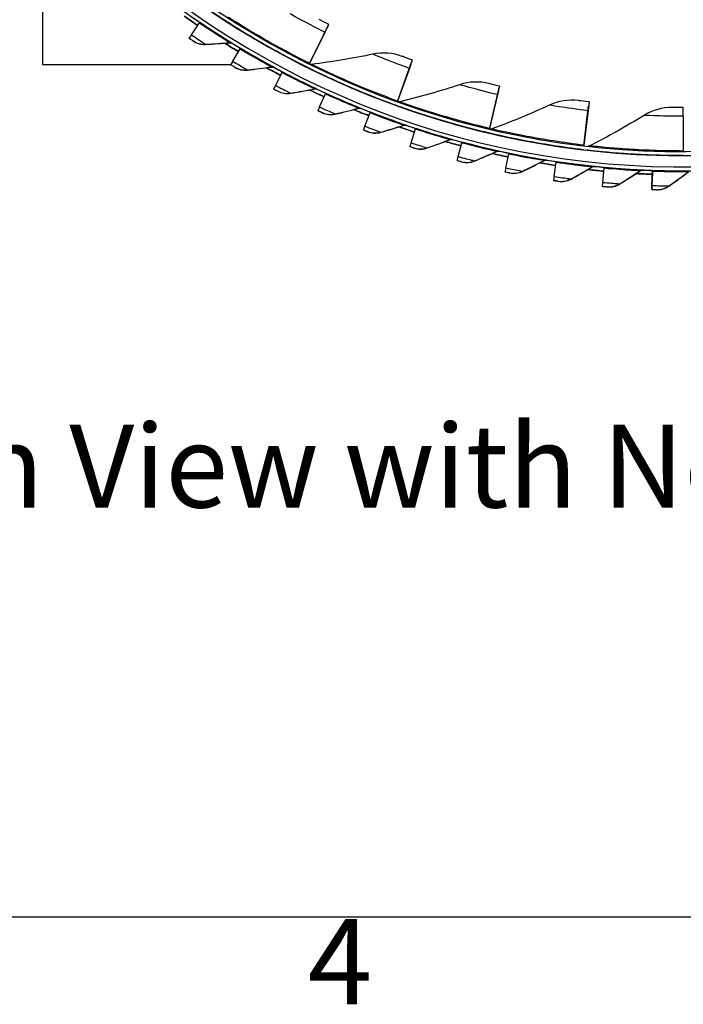
# Model space of a CAD drawing. Units: inches. Extents: x -9.9 to 67.6, y 1.3 to 48.8.
# Drawn here: x -2.7 to 1.6, y 1.9 to 8.3 of the extents above; entities that cross this region are included whole.
import ezdxf

# ---------------------------------------------------------------- set-up
doc = ezdxf.new("R2010")
doc.units = ezdxf.units.IN
doc.header["$LTSCALE"] = 4
doc.header["$MEASUREMENT"] = 0
for name, color, linetype in [('Border (ANSI)', 7, 'Continuous'), ('CALLOUTS', 1, 'Continuous'), ('Visible (ANSI)', 7, 'Continuous'), ('Visible Narrow (ANSI)', 7, 'Continuous')]:
    doc.layers.add(name, color=color, linetype=linetype)
doc.styles.add('Note Text (ANSI)', font='tahoma.ttf')

# ---------------------------------------------------------------- blocks, each defined once
blk = doc.blocks.new('Borders Default Border')
at = {"layer": 'Border (ANSI)', "flags": 128}
blk.add_lwpolyline([(0.38, 0.62), (0.38, 10.38), (16.62, 10.38), (16.62, 0.62), (0.38, 0.62)], dxfattribs=at)
at = {"layer": 'Border (ANSI)', "insert": (2.0831, 0.46), "char_height": 0.12, "attachment_point": 7, "style": 'Note Text (ANSI)'}
blk.add_mtext('4', dxfattribs=at)

msp = doc.modelspace()

# ---------------------------------------------------------------- linework, layer by layer
at = {"layer": 'Visible (ANSI)'}
for p, q in [((-2.5595, 9.0185), (-2.5596, 8.0335)), ((-1.59, 8.2261), (-1.5371, 8.3041)), ((-0.7065, 8.272), (-0.7066, 8.2713)), ((-0.6955, 8.2937), (-0.6954, 8.2944)), ((-0.8232, 8.0372), (-0.7301, 8.2245)), ((-0.8229, 8.037), (-0.7302, 8.2237)), ((-0.7209, 8.2424), (-0.8215, 8.0397)), ((-0.7208, 8.2432), (-0.8214, 8.0407)), ((-1.6047, 8.2036), (-1.6047, 8.2045)), ((-1.3205, 8.0539), (-1.272, 8.1347)), ((-2.5596, 8.0335), (-1.3328, 8.0335)), ((-1.334, 8.0306), (-1.3339, 8.0315)), ((-0.159, 8.038), (-0.1591, 8.0373)), ((-0.1506, 8.0608), (-0.1505, 8.0616)), ((-1.0418, 7.8971), (-0.9979, 7.9805)), ((-0.8344, 8.0147), (-0.8345, 8.0137)), ((-0.2481, 7.7914), (-0.177, 7.9881)), ((-0.2479, 7.7913), (-0.1771, 7.9873)), ((-0.17, 8.007), (-0.2469, 7.7942)), ((-0.1699, 8.0078), (-0.2468, 7.7952)), ((0.4173, 7.8916), (0.4174, 7.8924)), ((-1.054, 7.8731), (-1.0539, 7.874)), ((-0.7547, 7.7562), (-0.7156, 7.8419)), ((0.4041, 7.8359), (0.352, 7.6157)), ((0.4042, 7.8367), (0.3521, 7.6167)), ((0.4116, 7.868), (0.4116, 7.8673)), ((-0.2567, 7.7678), (-0.2568, 7.7668)), ((0.3512, 7.6128), (0.3994, 7.8164)), ((0.3513, 7.6128), (0.3993, 7.8156)), ((0.9916, 7.7107), (0.9979, 7.7635)), ((0.9917, 7.7115), (0.9979, 7.7642)), ((1.0009, 7.789), (0.9941, 7.7322)), ((1.0008, 7.7883), (0.9941, 7.7314)), ((0.9979, 7.7642), (0.9979, 7.7635)), ((1.0008, 7.7883), (1.0009, 7.789)), ((-0.7656, 7.7315), (-0.7655, 7.7324)), ((-0.4602, 7.6316), (-0.4259, 7.7193)), ((0.967, 7.5038), (0.9916, 7.7107)), ((0.9941, 7.7322), (0.9675, 7.5077)), ((0.9941, 7.7314), (0.9916, 7.7107)), ((1.614, 7.6957), (1.6141, 7.4696)), ((-0.4698, 7.6063), (-0.4697, 7.6072)), ((-0.2385, 7.6265), (-0.2355, 7.6265)), ((-0.2379, 7.6267), (-0.236, 7.6267)), ((-0.1591, 7.5237), (-0.1299, 7.6132)), ((0.3454, 7.5884), (0.3453, 7.5874)), ((0.1475, 7.4328), (0.1717, 7.5239)), ((0.9675, 7.5077), (0.967, 7.5038)), ((0.967, 7.5038), (0.9675, 7.5077)), ((-0.1673, 7.4979), (-0.1672, 7.4989)), ((0.4588, 7.3594), (0.4778, 7.4516)), ((0.9641, 7.4788), (0.964, 7.4778)), ((0.9641, 7.4788), (0.964, 7.4778)), ((1.6141, 7.4405), (1.614, 7.4395)), ((0.1407, 7.4067), (0.1408, 7.4076)), ((0.7736, 7.3034), (0.7875, 7.3966)), ((0.4534, 7.3328), (0.4535, 7.3338)), ((1.0912, 7.2653), (1.0998, 7.359)), ((1.0998, 7.359), (1.1002, 7.364)), ((1.4102, 7.244), (1.4136, 7.338)), ((1.4103, 7.245), (1.4137, 7.3391)), ((1.4137, 7.343), (1.4109, 7.264)), ((1.4138, 7.344), (1.411, 7.265)), ((1.4137, 7.343), (1.4138, 7.344)), ((1.4137, 7.343), (1.4137, 7.343)), ((1.4138, 7.344), (1.4138, 7.344)), ((0.7697, 7.2766), (0.7698, 7.2776)), ((1.0888, 7.2393), (1.0912, 7.2653)), ((1.0887, 7.2383), (1.0888, 7.2393)), ((1.4093, 7.2179), (1.4094, 7.2189)), ((1.4103, 7.2438), (1.4102, 7.2429))]:
    msp.add_line(p, q, dxfattribs=at)
for centre, major_axis, ratio, start_param, end_param in [((1.6123, 12.9406), (-5.4768, 0.5047), 1, 0.173055, 6.454495), ((1.6123, 12.9406), (-5.596, 0.2118), 1, 0.001745, 6.283185), ((1.6123, 12.9406), (-5.4519, 0.5024), 1, 0.173055, 6.454495), ((1.6123, 12.9406), (-5.571, 0.2109), 1, 0.001745, 6.283185), ((1.6122, 12.9394), (5.4768, -0.5047), 1, 3.357348, 6.283185), ((1.6122, 12.9395), (-5.6013, 0.5162), 1, 1.047132, 1.06592), ((1.6122, 12.9395), (-5.5764, 0.5139), 1, 1.054328, 1.065919), ((-1.5483, 8.2875), (0.014, 0.0207), 0.000123, 5.642593, 6.282963), ((-0.8507, 7.9817), (0.1442, 0.2903), 0.000092, 6.282948, 6.863578), ((-0.8508, 7.981), (0.1553, 0.3127), 0.000092, 5.702319, 6.282948), ((-0.8507, 7.9817), (0.1553, 0.3127), 0.000092, 6.282949, 6.863578), ((-1.5306, 8.3135), (-0.074, -0.109), 0.000123, 5.642593, 6.282963), ((-0.8508, 7.981), (0.1442, 0.2903), 0.000092, 5.702319, 6.282949), ((1.6122, 12.9395), (-5.6013, 0.5162), 1, 1.103255, 1.122052), ((1.6122, 12.9395), (-5.5764, 0.5139), 1, 1.110446, 1.122051), ((-1.2824, 8.1175), (0.0129, 0.0214), 0.00011, 5.642586, 6.282957), ((-1.2661, 8.1445), (-0.0678, -0.113), 0.00011, 5.642586, 6.282957), ((-0.8121, 8.0595), (-0.0111, -0.0224), 0.000092, 0.097364, 0.580393), ((-0.8122, 8.0585), (-0.0111, -0.0224), 0.000092, 5.702319, 5.990161), ((-0.2692, 7.7324), (0.1102, 0.3049), 0.000064, 5.70231, 6.28294), ((-0.2691, 7.7332), (0.1102, 0.3049), 0.000064, 6.28294, 6.863569), ((-0.2692, 7.7324), (0.1187, 0.3284), 0.000064, 5.70231, 6.28294), ((-0.2691, 7.7332), (0.1187, 0.3284), 0.000064, 6.28294, 6.863569), ((1.6122, 12.9395), (-5.6013, 0.5162), 1, 1.159378, 1.178184), ((1.6122, 12.9395), (-5.5764, 0.5139), 1, 1.166565, 1.178183), ((-1.0073, 7.9627), (0.0116, 0.0221), 0.000097, 5.64258, 6.282951), ((-0.9926, 7.9906), (-0.0614, -0.1166), 0.000097, 5.64258, 6.282951), ((0.3369, 7.5518), (0.0804, 0.3398), 0.000036, 5.702304, 6.282934), ((0.337, 7.5526), (0.0804, 0.3398), 0.000036, 6.282934, 6.863564), ((1.6122, 12.9395), (-5.6013, 0.5162), 1, 1.215501, 1.234316), ((1.6122, 12.9395), (-5.5764, 0.5139), 1, 1.222685, 1.234315), ((-0.7239, 7.8236), (0.0104, 0.0227), 0.000084, 5.642575, 6.282946), ((0.3369, 7.5518), (0.0747, 0.3154), 0.000036, 5.702304, 6.282934), ((0.337, 7.5526), (0.0747, 0.3154), 0.000036, 6.282934, 6.863563), ((-0.2397, 7.8148), (-0.0085, -0.0235), 0.000064, 0.099178, 0.580384), ((-0.2398, 7.8138), (-0.0085, -0.0235), 0.000064, 5.70231, 5.984665), ((-0.7108, 7.8523), (-0.0547, -0.1198), 0.000084, 5.642575, 6.282946), ((1.6122, 12.9395), (-5.6013, 0.5162), 1, 1.271623, 1.290449), ((1.6122, 12.9395), (-5.5764, 0.5139), 1, 1.278805, 1.290448), ((-0.4332, 7.7006), (0.0091, 0.0233), 0.00007, 5.642571, 6.282941), ((1.6141, 7.4037), (-0.0001, 0.3492), 0.000023, 5.702808, 6.283438), ((-0.4218, 7.73), (-0.0479, -0.1227), 0.00007, 5.642571, 6.282941), ((1.6122, 12.9395), (-5.5764, 0.5139), 1, 1.334926, 1.346581), ((1.6122, 12.9395), (-5.6013, 0.5162), 1, 1.327746, 1.346581), ((-0.1361, 7.5942), (0.0078, 0.0238), 0.000056, 5.642567, 6.282938), ((0.3569, 7.6371), (-0.0058, -0.0243), 0.000036, 0.100322, 0.580378), ((0.3568, 7.636), (-0.0058, -0.0243), 0.000036, 5.702304, 5.981199), ((-0.1263, 7.6241), (-0.0409, -0.1252), 0.000056, 5.642567, 6.282938), ((1.6122, 12.9395), (-5.6013, 0.5162), 1, 1.383869, 1.402714), ((1.6122, 12.9395), (-5.5764, 0.5139), 1, 1.391047, 1.402714), ((0.1666, 7.5045), (0.0064, 0.0242), 0.000042, 5.642565, 6.282935), ((1.6122, 12.9395), (-5.5085, 1.1387), 1, 1.551941, 1.570796), ((1.6122, 12.9395), (-5.4841, 1.1336), 1, 1.559118, 1.570796), ((0.4738, 7.432), (0.0051, 0.0245), 0.000028, 5.642563, 6.282933), ((1.614, 7.4895), (0, -0.05), 0.000023, 0.000253, 0.201468), ((1.6141, 7.4905), (0, -0.025), 0.000023, 5.702808, 6.182579), ((1.6141, 7.4905), (0, -0.05), 0.000023, 6.282932, 6.283438), ((0.1747, 7.5349), (-0.0339, -0.1273), 0.000042, 5.642565, 6.282935), ((1.6122, 12.9395), (-5.5637, 0.8278), 1, 1.551931, 1.570796), ((1.6122, 12.9395), (-5.539, 0.8242), 1, 1.559107, 1.570796), ((0.7845, 7.3768), (0.0037, 0.0247), 0.000014, 5.642562, 6.282932), ((0.4801, 7.4628), (-0.0267, -0.129), 0.000028, 5.642562, 6.282933), ((1.6122, 12.9395), (-5.6014, 0.5144), 1, 1.551921, 1.570796), ((1.6122, 12.9395), (-5.5765, 0.5121), 1, 1.559097, 1.570796), ((1.6122, 12.9395), (-5.6215, 0.1994), 1, 1.551922, 1.570796), ((1.6122, 12.9395), (-5.5965, 0.1985), 1, 1.559098, 1.570796), ((1.4129, 7.3191), (0.0009, 0.025), 0.000014, 0.000254, 0.640624), ((0.7892, 7.4079), (-0.0194, -0.1303), 0.000014, 5.642561, 6.282932), ((1.414, 7.3496), (-0.0038, -0.1067), 0.000014, 5.643069, 6.28344), ((1.4141, 7.3505), (-0.0038, -0.1067), 0.000014, 0.000254, 0.640624), ((1.414, 7.3496), (-0.0047, -0.1317), 0.000014, 5.643068, 6.283439), ((1.4141, 7.3505), (-0.0047, -0.1317), 0.000014, 0.000254, 0.640624)]:
    msp.add_ellipse(centre, major_axis=major_axis, ratio=ratio, start_param=start_param, end_param=end_param, dxfattribs=at)
for points in [[(-1.5489, 8.2866), (-1.5781, 8.3065), (-1.607, 8.3265), (-1.6358, 8.3469)], [(-1.5793, 8.1864), (-1.5553, 8.1703), (-1.5262, 8.1622), (-1.4977, 8.1638)], [(-1.4977, 8.1638), (-1.4446, 8.1666), (-1.3918, 8.1703), (-1.3393, 8.1747)], [(-1.2829, 8.1166), (-1.3131, 8.1348), (-1.3432, 8.1532), (-1.3731, 8.1719)], [(-1.3393, 8.1747), (-1.334, 8.1751), (-1.3285, 8.1738), (-1.324, 8.171)], [(-0.4074, 8.1001), (-0.5378, 8.0728), (-0.6713, 8.0506), (-0.8074, 8.0336)], [(-0.217, 8.0861), (-0.2768, 8.1086), (-0.3433, 8.1135), (-0.4074, 8.1001)], [(-1.2249, 7.9968), (-1.1721, 8.0027), (-1.1195, 8.0093), (-1.0674, 8.0166)], [(-1.0674, 8.0166), (-1.0621, 8.0174), (-1.0566, 8.0164), (-1.0519, 8.0138)], [(-0.8074, 8.0336), (-0.811, 8.0332), (-0.8147, 8.0336), (-0.8181, 8.0347)], [(-1.3076, 8.0149), (-1.2828, 8.0002), (-1.2533, 7.9937), (-1.2249, 7.9968)], [(-1.0078, 7.9618), (-1.039, 7.9782), (-1.0701, 7.995), (-1.101, 8.012)], [(0.1578, 7.9013), (0.0313, 7.8594), (-0.0987, 7.822), (-0.2321, 7.7897)], [(0.3485, 7.9091), (0.2865, 7.9247), (0.22, 7.922), (0.1578, 7.9013)], [(-1.0268, 7.8588), (-1.0012, 7.8455), (-0.9713, 7.8408), (-0.9432, 7.8455)], [(-0.9432, 7.8455), (-0.8907, 7.8543), (-0.8387, 7.8638), (-0.7871, 7.8741)], [(-0.7871, 7.8741), (-0.7818, 7.8751), (-0.7762, 7.8744), (-0.7714, 7.8721)], [(-0.2321, 7.7897), (-0.2355, 7.7889), (-0.2392, 7.7888), (-0.2427, 7.7895)], [(0.7419, 7.7683), (0.6211, 7.7122), (0.4961, 7.6603), (0.3674, 7.613)], [(0.9305, 7.7978), (0.8672, 7.8062), (0.8013, 7.7959), (0.7419, 7.7683)], [(-0.7376, 7.7188), (-0.7114, 7.707), (-0.6812, 7.7039), (-0.6535, 7.7101)], [(-0.6535, 7.7101), (-0.6016, 7.7219), (-0.5501, 7.7343), (-0.4991, 7.7475)], [(-0.4336, 7.6996), (-0.4665, 7.7125), (-0.4993, 7.7256), (-0.532, 7.7391)], [(-0.4991, 7.7475), (-0.494, 7.7488), (-0.4884, 7.7484), (-0.4834, 7.7464)], [(1.3593, 7.7017), (1.2459, 7.6317), (1.128, 7.5654), (1.0057, 7.5032)], [(1.5431, 7.7533), (1.4792, 7.7542), (1.415, 7.7361), (1.3593, 7.7017)], [(-0.3566, 7.5913), (-0.3054, 7.6059), (-0.2547, 7.6212), (-0.2046, 7.6372)], [(-0.2046, 7.6372), (-0.1995, 7.6388), (-0.1939, 7.6388), (-0.1888, 7.637)], [(-0.4411, 7.5952), (-0.4142, 7.5849), (-0.384, 7.5835), (-0.3566, 7.5913)], [(-0.1364, 7.5931), (-0.17, 7.6041), (-0.2035, 7.6154), (-0.2369, 7.627)], [(0.3674, 7.613), (0.364, 7.6117), (0.3604, 7.6112), (0.3568, 7.6115)], [(-0.0535, 7.4893), (-0.0032, 7.5067), (0.0465, 7.5249), (0.0957, 7.5436)], [(0.1663, 7.5034), (0.1321, 7.5125), (0.098, 7.5219), (0.064, 7.5316)], [(0.0957, 7.5436), (0.1007, 7.5455), (0.1063, 7.5458), (0.1115, 7.5444)], [(1.0057, 7.5032), (1.0025, 7.5015), (0.999, 7.5006), (0.9954, 7.5005)], [(-0.1381, 7.4884), (-0.1106, 7.4796), (-0.0804, 7.4799), (-0.0535, 7.4893)], [(0.2549, 7.4044), (0.3041, 7.4247), (0.3527, 7.4456), (0.4008, 7.4671)], [(0.4735, 7.4308), (0.4389, 7.438), (0.4043, 7.4455), (0.3698, 7.4533)], [(0.4008, 7.4671), (0.4056, 7.4692), (0.4112, 7.4698), (0.4165, 7.4687)], [(0.1704, 7.3988), (0.1983, 7.3916), (0.2285, 7.3936), (0.2549, 7.4044)], [(0.5675, 7.337), (0.6155, 7.36), (0.6629, 7.3836), (0.7096, 7.4077)], [(0.7844, 7.3756), (0.7494, 7.3808), (0.7144, 7.3864), (0.6795, 7.3922)], [(0.7096, 7.4077), (0.7144, 7.4102), (0.7199, 7.4111), (0.7252, 7.4102)], [(0.4835, 7.3267), (0.5118, 7.321), (0.5418, 7.3247), (0.5675, 7.337)], [(0.8834, 7.2872), (0.93, 7.3128), (0.976, 7.339), (1.0214, 7.3658)], [(1.0978, 7.3379), (1.0626, 7.3412), (1.0273, 7.3448), (0.9921, 7.3487)], [(1.0214, 7.3658), (1.026, 7.3685), (1.0314, 7.3697), (1.0368, 7.3692)], [(1.2016, 7.2552), (1.2467, 7.2834), (1.2912, 7.3122), (1.3349, 7.3414)], [(1.4128, 7.3179), (1.3774, 7.3192), (1.342, 7.3208), (1.3067, 7.3227)], [(1.3349, 7.3414), (1.3394, 7.3444), (1.3448, 7.3459), (1.3501, 7.3457)], [(1.3501, 7.3457), (1.3501, 7.3457), (1.35, 7.3457), (1.3497, 7.3457)], [(1.5211, 7.2412), (1.5646, 7.2718), (1.6073, 7.303), (1.6494, 7.3347)], [(0.8001, 7.2722), (0.8287, 7.2681), (0.8584, 7.2735), (0.8834, 7.2872)], [(1.1193, 7.2356), (1.148, 7.2331), (1.1774, 7.2401), (1.2016, 7.2552)], [(1.44, 7.2169), (1.4688, 7.216), (1.4978, 7.2247), (1.5211, 7.2412)]]:
    msp.add_open_spline(points, degree=3, dxfattribs=at)
for points, knots in [([(-1.3785, 8.3246), (-1.3785, 8.3246), (-1.3388, 8.2984), (-1.2662, 8.2538), (-1.1937, 8.2093), (-1.0884, 8.1474), (-0.9701, 8.0845), (-0.9261, 8.0611), (-0.8804, 8.0375), (-0.8344, 8.0147)], [-3.141593, -3.141593, -3.141593, -3.141593, -2.478351, -2.478351, -2.478351, -1.816818, -1.816818, -1.816818, -1.570796, -1.570796, -1.570796, -1.570796]), ([(-0.6954, 8.2944), (-0.7199, 8.3066), (-0.7436, 8.3187), (-0.7534, 8.3237), (-0.7569, 8.3255), (-0.7587, 8.3264), (-0.7587, 8.3264)], [1.570796, 1.570796, 1.570796, 1.570796, 2.728307, 2.728307, 2.728307, 3.141593, 3.141593, 3.141593, 3.141593]), ([(-1.5793, 8.1864), (-1.5793, 8.1864), (-1.5893, 8.1931), (-1.6015, 8.2014), (-1.6025, 8.2021), (-1.6036, 8.2028), (-1.6047, 8.2036)], [1.570796, 1.570796, 1.570796, 1.570796, 3.011981, 3.011981, 3.011981, 3.141593, 3.141593, 3.141593, 3.141593]), ([(-0.1505, 8.0616), (-0.1762, 8.0709), (-0.2012, 8.0801), (-0.2114, 8.084), (-0.2151, 8.0854), (-0.217, 8.0861), (-0.217, 8.0861)], [1.570796, 1.570796, 1.570796, 1.570796, 2.728307, 2.728307, 2.728307, 3.141593, 3.141593, 3.141593, 3.141593]), ([(-1.3076, 8.0149), (-1.3076, 8.0148), (-1.3181, 8.021), (-1.3306, 8.0286), (-1.3317, 8.0292), (-1.3329, 8.0299), (-1.334, 8.0306)], [1.570796, 1.570796, 1.570796, 1.570796, 3.011981, 3.011981, 3.011981, 3.141593, 3.141593, 3.141593, 3.141593]), ([(-0.8326, 8.0136), (-0.8326, 8.0137), (-0.7902, 7.9922), (-0.7129, 7.9561), (-0.6358, 7.9202), (-0.5242, 7.8706), (-0.3995, 7.8216), (-0.3531, 7.8034), (-0.305, 7.7853), (-0.2567, 7.7678)], [-3.141593, -3.141593, -3.141593, -3.141593, -2.478351, -2.478351, -2.478351, -1.816818, -1.816818, -1.816818, -1.570796, -1.570796, -1.570796, -1.570796]), ([(0.4174, 7.8924), (0.3908, 7.8987), (0.365, 7.905), (0.3543, 7.9077), (0.3505, 7.9086), (0.3485, 7.9091), (0.3485, 7.9091)], [1.570796, 1.570796, 1.570796, 1.570796, 2.728307, 2.728307, 2.728307, 3.141593, 3.141593, 3.141593, 3.141593]), ([(-1.0268, 7.8588), (-1.0268, 7.8588), (-1.0375, 7.8644), (-1.0505, 7.8712), (-1.0517, 7.8718), (-1.0529, 7.8724), (-1.054, 7.8731)], [1.570796, 1.570796, 1.570796, 1.570796, 3.011981, 3.011981, 3.011981, 3.141593, 3.141593, 3.141593, 3.141593]), ([(-0.7244, 7.8226), (-0.7461, 7.8325), (-0.7677, 7.8426), (-0.7996, 7.8577), (-0.81, 7.8626), (-0.8203, 7.8676)], [1.95364185, 1.95364185, 1.95364185, 1.95364185, 1.96636062, 1.96636062, 1.97247585, 1.97247585, 1.97247585, 1.97247585]), ([(-0.2548, 7.767), (-0.2548, 7.767), (-0.2102, 7.7504), (-0.1293, 7.7235), (-0.0486, 7.6966), (0.0679, 7.6601), (0.1974, 7.6256), (0.2456, 7.6128), (0.2954, 7.6002), (0.3454, 7.5884)], [-3.141593, -3.141593, -3.141593, -3.141593, -2.478351, -2.478351, -2.478351, -1.816818, -1.816818, -1.816818, -1.570796, -1.570796, -1.570796, -1.570796]), ([(1.0009, 7.789), (0.9737, 7.7922), (0.9473, 7.7956), (0.9364, 7.7971), (0.9325, 7.7976), (0.9305, 7.7978), (0.9305, 7.7978)], [1.570796, 1.570796, 1.570796, 1.570796, 2.728307, 2.728307, 2.728307, 3.141593, 3.141593, 3.141593, 3.141593]), ([(-0.7376, 7.7188), (-0.7376, 7.7188), (-0.7487, 7.7238), (-0.762, 7.7298), (-0.7632, 7.7304), (-0.7644, 7.7309), (-0.7656, 7.7315)], [1.570796, 1.570796, 1.570796, 1.570796, 3.011981, 3.011981, 3.011981, 3.141593, 3.141593, 3.141593, 3.141593]), ([(1.614, 7.7529), (1.5866, 7.7528), (1.56, 7.7531), (1.549, 7.7532), (1.5451, 7.7533), (1.5431, 7.7533), (1.5431, 7.7533)], [1.570796, 1.570796, 1.570796, 1.570796, 2.728307, 2.728307, 2.728307, 3.141593, 3.141593, 3.141593, 3.141593]), ([(-0.4411, 7.5952), (-0.4411, 7.5952), (-0.4524, 7.5995), (-0.4661, 7.6049), (-0.4673, 7.6053), (-0.4685, 7.6058), (-0.4698, 7.6063)], [1.570796, 1.570796, 1.570796, 1.570796, 3.011981, 3.011981, 3.011981, 3.141593, 3.141593, 3.141593, 3.141593]), ([(0.3474, 7.5878), (0.3474, 7.5878), (0.3936, 7.5765), (0.477, 7.5589), (0.5602, 7.5414), (0.6802, 7.5184), (0.8128, 7.4989), (0.8621, 7.4917), (0.913, 7.4849), (0.9641, 7.4788)], [-3.141593, -3.141593, -3.141593, -3.141593, -2.478351, -2.478351, -2.478351, -1.816818, -1.816818, -1.816818, -1.570796, -1.570796, -1.570796, -1.570796]), ([(-0.1381, 7.4884), (-0.1381, 7.4884), (-0.1496, 7.4921), (-0.1635, 7.4967), (-0.1648, 7.4971), (-0.1661, 7.4975), (-0.1673, 7.4979)], [1.570796, 1.570796, 1.570796, 1.570796, 3.011981, 3.011981, 3.011981, 3.141593, 3.141593, 3.141593, 3.141593]), ([(0.9888, 7.4758), (0.9888, 7.4758), (1.036, 7.47), (1.121, 7.4624), (1.2057, 7.4549), (1.3275, 7.4462), (1.4615, 7.4426), (1.5113, 7.4412), (1.5627, 7.4405), (1.6141, 7.4405)], [-3.141593, -3.141593, -3.141593, -3.141593, -2.478351, -2.478351, -2.478351, -1.816818, -1.816818, -1.816818, -1.570796, -1.570796, -1.570796, -1.570796]), ([(0.1704, 7.3988), (0.1704, 7.3988), (0.1587, 7.4019), (0.1446, 7.4056), (0.1433, 7.406), (0.142, 7.4063), (0.1407, 7.4067)], [1.570796, 1.570796, 1.570796, 1.570796, 3.011981, 3.011981, 3.011981, 3.141593, 3.141593, 3.141593, 3.141593]), ([(0.4835, 7.3267), (0.4835, 7.3267), (0.4716, 7.3291), (0.4573, 7.332), (0.456, 7.3323), (0.4547, 7.3326), (0.4534, 7.3328)], [1.570796, 1.570796, 1.570796, 1.570796, 3.011981, 3.011981, 3.011981, 3.141593, 3.141593, 3.141593, 3.141593]), ([(0.8001, 7.2722), (0.8001, 7.2722), (0.7881, 7.2739), (0.7736, 7.2761), (0.7723, 7.2763), (0.771, 7.2765), (0.7697, 7.2766)], [1.570796, 1.570796, 1.570796, 1.570796, 3.011981, 3.011981, 3.011981, 3.141593, 3.141593, 3.141593, 3.141593]), ([(1.1193, 7.2356), (1.1193, 7.2356), (1.1072, 7.2366), (1.0926, 7.2379), (1.0913, 7.2381), (1.09, 7.2382), (1.0887, 7.2383)], [1.570796, 1.570796, 1.570796, 1.570796, 3.011981, 3.011981, 3.011981, 3.141593, 3.141593, 3.141593, 3.141593]), ([(1.44, 7.2169), (1.44, 7.2169), (1.4279, 7.2173), (1.4133, 7.2178), (1.412, 7.2178), (1.4106, 7.2179), (1.4093, 7.2179)], [1.570796, 1.570796, 1.570796, 1.570796, 3.011981, 3.011981, 3.011981, 3.141593, 3.141593, 3.141593, 3.141593])]:
    msp.add_open_spline(points, degree=3, knots=knots, dxfattribs=at)
at = {"layer": 'Visible Narrow (ANSI)'}
for p, q in [((-1.3786, 8.3239), (-1.3785, 8.3246)), ((-1.5792, 8.1873), (-1.5793, 8.1864)), ((-1.4976, 8.1647), (-1.4977, 8.1638)), ((-1.3393, 8.1756), (-1.3393, 8.1747)), ((-1.3239, 8.172), (-1.324, 8.171)), ((-1.3075, 8.0158), (-1.3076, 8.0149)), ((-1.0673, 8.0176), (-1.0674, 8.0166)), ((-1.2249, 7.9978), (-1.2249, 7.9968)), ((-1.0518, 8.0148), (-1.0519, 8.0138)), ((-0.8327, 8.0129), (-0.8326, 8.0136)), ((-1.0267, 7.8598), (-1.0268, 7.8588)), ((-0.9431, 7.8464), (-0.9432, 7.8455)), ((-0.787, 7.875), (-0.7871, 7.8741)), ((-0.7713, 7.8731), (-0.7714, 7.8721)), ((-0.2549, 7.7663), (-0.2548, 7.767)), ((0.9978, 7.7635), (0.9979, 7.7635)), ((-0.7375, 7.7197), (-0.7376, 7.7188)), ((-0.6534, 7.7111), (-0.6535, 7.7101)), ((-0.4991, 7.7484), (-0.4991, 7.7475)), ((-0.4833, 7.7474), (-0.4834, 7.7464)), ((0.9916, 7.7107), (0.9916, 7.7107)), ((-0.2045, 7.6381), (-0.2046, 7.6372)), ((-0.1887, 7.638), (-0.1888, 7.637)), ((-0.441, 7.5961), (-0.4411, 7.5952)), ((-0.3565, 7.5922), (-0.3566, 7.5913)), ((0.3473, 7.5871), (0.3474, 7.5878)), ((0.0958, 7.5446), (0.0957, 7.5436)), ((0.1116, 7.5453), (0.1115, 7.5444)), ((-0.138, 7.4894), (-0.1381, 7.4884)), ((-0.0534, 7.4902), (-0.0535, 7.4893)), ((0.4009, 7.468), (0.4008, 7.4671)), ((0.4165, 7.4696), (0.4165, 7.4687)), ((0.9888, 7.4751), (0.9888, 7.4758)), ((0.1705, 7.3998), (0.1704, 7.3988)), ((0.255, 7.4054), (0.2549, 7.4044)), ((0.7097, 7.4087), (0.7096, 7.4077)), ((0.7253, 7.4112), (0.7252, 7.4102)), ((0.4836, 7.3276), (0.4835, 7.3267)), ((0.5676, 7.3379), (0.5675, 7.337)), ((1.0214, 7.3667), (1.0214, 7.3658)), ((1.0369, 7.3701), (1.0368, 7.3692)), ((1.335, 7.3424), (1.3349, 7.3414)), ((1.3502, 7.3466), (1.3501, 7.3457)), ((0.8002, 7.2731), (0.8001, 7.2722)), ((0.8835, 7.2882), (0.8834, 7.2872)), ((1.2017, 7.2562), (1.2016, 7.2552)), ((1.411, 7.264), (1.4109, 7.264)), ((1.1194, 7.2365), (1.1193, 7.2356)), ((1.4401, 7.2178), (1.44, 7.2169)), ((1.5212, 7.2421), (1.5211, 7.2412))]:
    msp.add_line(p, q, dxfattribs=at)
for major_axis, start_param, end_param in [((-5.6013, 0.5162), 1.047109, 1.065913), ((-5.6013, 0.5162), 1.103231, 1.122045), ((-5.6013, 0.5162), 1.159354, 1.178178), ((-5.6013, 0.5162), 1.215477, 1.234311), ((-5.6013, 0.5162), 1.271601, 1.290445), ((-5.6013, 0.5162), 1.327724, 1.346578), ((-5.6013, 0.5162), 1.383847, 1.402712), ((-5.5085, 1.1387), 1.551922, 1.570796), ((-5.5637, 0.8278), 1.551912, 1.570796), ((-5.6014, 0.5144), 1.551902, 1.570796), ((-5.6215, 0.1994), 1.551902, 1.570796)]:
    msp.add_ellipse((1.6122, 12.9394), major_axis=major_axis, ratio=1, start_param=start_param, end_param=end_param, dxfattribs=at)
for points, knots in [([(-0.8214, 8.0407), (-0.9422, 8.1007), (-1.06, 8.1655), (-1.1517, 8.2191), (-1.2442, 8.2732), (-1.3098, 8.3151), (-1.3368, 8.3324), (-1.3464, 8.3385), (-1.3512, 8.3416), (-1.3512, 8.3416)], [1.570796, 1.570796, 1.570796, 1.570796, 2.234197, 2.234197, 2.234197, 2.903824, 2.903824, 2.903824, 3.141593, 3.141593, 3.141593, 3.141593]), ([(-0.7208, 8.2432), (-0.7849, 8.275), (-0.8476, 8.3081), (-0.8894, 8.3308), (-0.9257, 8.3505), (-0.9462, 8.362), (-0.9462, 8.362)], [1.570796, 1.570796, 1.570796, 1.570796, 2.412347, 2.412347, 2.412347, 3.141593, 3.141593, 3.141593, 3.141593]), ([(-1.5371, 8.3041), (-1.4809, 8.2659), (-1.4245, 8.2293), (-1.3872, 8.2057), (-1.3567, 8.1863), (-1.3392, 8.1756), (-1.3393, 8.1756)], [1.570796, 1.570796, 1.570796, 1.570796, 2.43417, 2.43417, 2.43417, 3.141593, 3.141593, 3.141593, 3.141593]), ([(-1.5343, 8.3082), (-1.4755, 8.2682), (-1.4164, 8.23), (-1.3768, 8.205), (-1.3432, 8.1837), (-1.3239, 8.172), (-1.3239, 8.172)], [1.570796, 1.570796, 1.570796, 1.570796, 2.421023, 2.421023, 2.421023, 3.141593, 3.141593, 3.141593, 3.141593]), ([(-0.8345, 8.0137), (-0.9578, 8.0749), (-1.0781, 8.1412), (-1.1719, 8.1963), (-1.2666, 8.2519), (-1.3341, 8.2952), (-1.3627, 8.3136), (-1.3732, 8.3204), (-1.3786, 8.3239), (-1.3786, 8.3239)], [-3.141593, -3.141593, -3.141593, -3.141593, -2.482464, -2.482464, -2.482464, -1.817381, -1.817381, -1.817381, -1.570796, -1.570796, -1.570796, -1.570796]), ([(-1.59, 8.2261), (-1.558, 8.2044), (-1.5264, 8.1835), (-1.5102, 8.1729), (-1.502, 8.1676), (-1.4976, 8.1647), (-1.4976, 8.1647)], [1.570796, 1.570796, 1.570796, 1.570796, 2.615874, 2.615874, 2.615874, 3.141593, 3.141593, 3.141593, 3.141593]), ([(-1.6047, 8.2045), (-1.5924, 8.1962), (-1.581, 8.1885), (-1.5794, 8.1875), (-1.5792, 8.1874), (-1.5792, 8.1873), (-1.5792, 8.1873)], [1.570796, 1.570796, 1.570796, 1.570796, 3.011981, 3.011981, 3.011981, 3.141593, 3.141593, 3.141593, 3.141593]), ([(-1.272, 8.1347), (-1.2138, 8.0998), (-1.1554, 8.0664), (-1.1169, 8.0449), (-1.0853, 8.0273), (-1.0673, 8.0176), (-1.0673, 8.0176)], [1.570796, 1.570796, 1.570796, 1.570796, 2.43417, 2.43417, 2.43417, 3.141593, 3.141593, 3.141593, 3.141593]), ([(-1.2695, 8.139), (-1.2086, 8.1024), (-1.1474, 8.0675), (-1.1064, 8.0447), (-1.0717, 8.0255), (-1.0518, 8.0148), (-1.0518, 8.0148)], [1.570796, 1.570796, 1.570796, 1.570796, 2.421023, 2.421023, 2.421023, 3.141593, 3.141593, 3.141593, 3.141593]), ([(-0.1699, 8.0078), (-0.2372, 8.0321), (-0.3033, 8.0578), (-0.3474, 8.0756), (-0.3857, 8.091), (-0.4074, 8.1001), (-0.4074, 8.1001)], [1.570796, 1.570796, 1.570796, 1.570796, 2.412347, 2.412347, 2.412347, 3.141593, 3.141593, 3.141593, 3.141593]), ([(-1.3339, 8.0315), (-1.3213, 8.0239), (-1.3094, 8.0169), (-1.3078, 8.0159), (-1.3076, 8.0158), (-1.3075, 8.0158), (-1.3075, 8.0158)], [1.570796, 1.570796, 1.570796, 1.570796, 3.011981, 3.011981, 3.011981, 3.141593, 3.141593, 3.141593, 3.141593]), ([(-1.3205, 8.0539), (-1.2874, 8.0341), (-1.2546, 8.015), (-1.2378, 8.0053), (-1.2294, 8.0004), (-1.2249, 7.9978), (-1.2249, 7.9978)], [1.570796, 1.570796, 1.570796, 1.570796, 2.615874, 2.615874, 2.615874, 3.141593, 3.141593, 3.141593, 3.141593]), ([(-0.2468, 7.7952), (-0.3736, 7.841), (-0.498, 7.8919), (-0.5952, 7.9347), (-0.6933, 7.9779), (-0.7632, 8.0121), (-0.792, 8.0261), (-0.8022, 8.0311), (-0.8074, 8.0336), (-0.8074, 8.0336)], [1.570796, 1.570796, 1.570796, 1.570796, 2.234197, 2.234197, 2.234197, 2.903824, 2.903824, 2.903824, 3.141593, 3.141593, 3.141593, 3.141593]), ([(-0.9979, 7.9805), (-0.9379, 7.9489), (-0.8777, 7.9188), (-0.838, 7.8995), (-0.8055, 7.8837), (-0.787, 7.875), (-0.787, 7.875)], [1.570796, 1.570796, 1.570796, 1.570796, 2.43417, 2.43417, 2.43417, 3.141593, 3.141593, 3.141593, 3.141593]), ([(-0.9956, 7.9849), (-0.9328, 7.9518), (-0.8697, 7.9204), (-0.8275, 7.9), (-0.7918, 7.8826), (-0.7713, 7.8731), (-0.7713, 7.8731)], [1.570796, 1.570796, 1.570796, 1.570796, 2.421023, 2.421023, 2.421023, 3.141593, 3.141593, 3.141593, 3.141593]), ([(-0.2568, 7.7668), (-0.3862, 7.8136), (-0.5133, 7.8656), (-0.6128, 7.9097), (-0.7133, 7.9541), (-0.7853, 7.9895), (-0.8157, 8.0045), (-0.827, 8.0101), (-0.8327, 8.0129), (-0.8327, 8.0129)], [-3.141593, -3.141593, -3.141593, -3.141593, -2.482464, -2.482464, -2.482464, -1.817381, -1.817381, -1.817381, -1.570796, -1.570796, -1.570796, -1.570796]), ([(-1.0418, 7.8971), (-1.0076, 7.8791), (-0.9738, 7.8619), (-0.9565, 7.8532), (-0.9478, 7.8488), (-0.9431, 7.8464), (-0.9431, 7.8464)], [1.570796, 1.570796, 1.570796, 1.570796, 2.615874, 2.615874, 2.615874, 3.141593, 3.141593, 3.141593, 3.141593]), ([(0.4042, 7.8367), (0.3347, 7.8532), (0.2661, 7.8712), (0.2202, 7.8838), (0.1804, 7.8947), (0.1578, 7.9014), (0.1578, 7.9013)], [1.570796, 1.570796, 1.570796, 1.570796, 2.412347, 2.412347, 2.412347, 3.141593, 3.141593, 3.141593, 3.141593]), ([(-1.0539, 7.874), (-1.0409, 7.8671), (-1.0286, 7.8608), (-1.0269, 7.8599), (-1.0268, 7.8598), (-1.0267, 7.8598), (-1.0267, 7.8598)], [1.570796, 1.570796, 1.570796, 1.570796, 3.011981, 3.011981, 3.011981, 3.141593, 3.141593, 3.141593, 3.141593]), ([(-0.7156, 7.8419), (-0.6539, 7.8137), (-0.5921, 7.7871), (-0.5514, 7.77), (-0.518, 7.756), (-0.4991, 7.7484), (-0.4991, 7.7484)], [1.570796, 1.570796, 1.570796, 1.570796, 2.43417, 2.43417, 2.43417, 3.141593, 3.141593, 3.141593, 3.141593]), ([(-0.7135, 7.8464), (-0.6489, 7.8169), (-0.5842, 7.7891), (-0.5409, 7.771), (-0.5043, 7.7557), (-0.4833, 7.7474), (-0.4833, 7.7474)], [1.570796, 1.570796, 1.570796, 1.570796, 2.421023, 2.421023, 2.421023, 3.141593, 3.141593, 3.141593, 3.141593]), ([(0.3453, 7.5874), (0.2114, 7.6191), (0.0792, 7.6563), (-0.0247, 7.6888), (-0.1295, 7.7215), (-0.2051, 7.7484), (-0.237, 7.7598), (-0.2489, 7.7641), (-0.2549, 7.7662), (-0.2549, 7.7663)], [-3.141593, -3.141593, -3.141593, -3.141593, -2.482464, -2.482464, -2.482464, -1.817381, -1.817381, -1.817381, -1.570796, -1.570796, -1.570796, -1.570796]), ([(0.3521, 7.6167), (0.2209, 7.6478), (0.0915, 7.6841), (-0.0099, 7.7156), (-0.1123, 7.7474), (-0.1857, 7.7733), (-0.2159, 7.784), (-0.2266, 7.7878), (-0.2321, 7.7897), (-0.2321, 7.7897)], [1.570796, 1.570796, 1.570796, 1.570796, 2.234197, 2.234197, 2.234197, 2.903824, 2.903824, 2.903824, 3.141593, 3.141593, 3.141593, 3.141593]), ([(0.9941, 7.7322), (0.9232, 7.7407), (0.853, 7.7507), (0.8059, 7.758), (0.7651, 7.7644), (0.7419, 7.7684), (0.7419, 7.7683)], [1.570796, 1.570796, 1.570796, 1.570796, 2.412347, 2.412347, 2.412347, 3.141593, 3.141593, 3.141593, 3.141593]), ([(-0.7655, 7.7324), (-0.7521, 7.7263), (-0.7395, 7.7206), (-0.7378, 7.7198), (-0.7376, 7.7198), (-0.7375, 7.7197), (-0.7375, 7.7197)], [1.570796, 1.570796, 1.570796, 1.570796, 3.011981, 3.011981, 3.011981, 3.141593, 3.141593, 3.141593, 3.141593]), ([(-0.7547, 7.7562), (-0.7196, 7.7401), (-0.6849, 7.7248), (-0.6671, 7.7171), (-0.6582, 7.7132), (-0.6534, 7.7111), (-0.6534, 7.7111)], [1.570796, 1.570796, 1.570796, 1.570796, 2.615874, 2.615874, 2.615874, 3.141593, 3.141593, 3.141593, 3.141593]), ([(-0.4259, 7.7193), (-0.3627, 7.6946), (-0.2995, 7.6715), (-0.2579, 7.6568), (-0.2239, 7.6447), (-0.2045, 7.6381), (-0.2045, 7.6381)], [1.570796, 1.570796, 1.570796, 1.570796, 2.43417, 2.43417, 2.43417, 3.141593, 3.141593, 3.141593, 3.141593]), ([(-0.4241, 7.7239), (-0.358, 7.6981), (-0.2918, 7.674), (-0.2476, 7.6584), (-0.2101, 7.6452), (-0.1887, 7.638), (-0.1887, 7.638)], [1.570796, 1.570796, 1.570796, 1.570796, 2.421023, 2.421023, 2.421023, 3.141593, 3.141593, 3.141593, 3.141593]), ([(1.614, 7.6957), (1.5425, 7.6957), (1.4716, 7.6973), (1.424, 7.699), (1.3828, 7.7005), (1.3593, 7.7017), (1.3593, 7.7017)], [1.570796, 1.570796, 1.570796, 1.570796, 2.412347, 2.412347, 2.412347, 3.141593, 3.141593, 3.141593, 3.141593]), ([(-0.4602, 7.6316), (-0.4242, 7.6175), (-0.3887, 7.6042), (-0.3705, 7.5974), (-0.3614, 7.594), (-0.3565, 7.5922), (-0.3565, 7.5922)], [1.570796, 1.570796, 1.570796, 1.570796, 2.615874, 2.615874, 2.615874, 3.141593, 3.141593, 3.141593, 3.141593]), ([(-0.4697, 7.6072), (-0.4559, 7.6019), (-0.443, 7.5969), (-0.4412, 7.5962), (-0.4411, 7.5962), (-0.441, 7.5961), (-0.441, 7.5961)], [1.570796, 1.570796, 1.570796, 1.570796, 3.011981, 3.011981, 3.011981, 3.141593, 3.141593, 3.141593, 3.141593]), ([(-0.1299, 7.6132), (-0.0653, 7.5921), (-0.001, 7.5726), (0.0414, 7.5602), (0.0761, 7.5501), (0.0958, 7.5446), (0.0958, 7.5446)], [1.570796, 1.570796, 1.570796, 1.570796, 2.43417, 2.43417, 2.43417, 3.141593, 3.141593, 3.141593, 3.141593]), ([(-0.1283, 7.6179), (-0.0608, 7.5958), (0.0066, 7.5754), (0.0516, 7.5624), (0.0898, 7.5513), (0.1116, 7.5453), (0.1116, 7.5453)], [1.570796, 1.570796, 1.570796, 1.570796, 2.421023, 2.421023, 2.421023, 3.141593, 3.141593, 3.141593, 3.141593]), ([(0.964, 7.4778), (0.8273, 7.494), (0.6917, 7.516), (0.5848, 7.5363), (0.4769, 7.5569), (0.3988, 7.575), (0.3657, 7.5827), (0.3535, 7.5856), (0.3473, 7.5871), (0.3473, 7.5871)], [-3.141593, -3.141593, -3.141593, -3.141593, -2.482464, -2.482464, -2.482464, -1.817381, -1.817381, -1.817381, -1.570796, -1.570796, -1.570796, -1.570796]), ([(0.9675, 7.5077), (0.8336, 7.5236), (0.7009, 7.545), (0.5965, 7.5647), (0.4912, 7.5846), (0.4153, 7.602), (0.3841, 7.6091), (0.373, 7.6117), (0.3674, 7.613), (0.3674, 7.613)], [1.570796, 1.570796, 1.570796, 1.570796, 2.234197, 2.234197, 2.234197, 2.903824, 2.903824, 2.903824, 3.141593, 3.141593, 3.141593, 3.141593]), ([(-0.1591, 7.5237), (-0.1224, 7.5117), (-0.0862, 7.5003), (-0.0677, 7.4946), (-0.0584, 7.4917), (-0.0534, 7.4902), (-0.0534, 7.4902)], [1.570796, 1.570796, 1.570796, 1.570796, 2.615874, 2.615874, 2.615874, 3.141593, 3.141593, 3.141593, 3.141593]), ([(0.1717, 7.5239), (0.2373, 7.5064), (0.3027, 7.4905), (0.3457, 7.4805), (0.3809, 7.4724), (0.4009, 7.468), (0.4009, 7.468)], [1.570796, 1.570796, 1.570796, 1.570796, 2.43417, 2.43417, 2.43417, 3.141593, 3.141593, 3.141593, 3.141593]), ([(0.173, 7.5287), (0.2416, 7.5104), (0.3101, 7.4938), (0.3558, 7.4833), (0.3945, 7.4744), (0.4165, 7.4696), (0.4165, 7.4696)], [1.570796, 1.570796, 1.570796, 1.570796, 2.421023, 2.421023, 2.421023, 3.141593, 3.141593, 3.141593, 3.141593]), ([(1.6141, 7.4696), (1.4793, 7.4695), (1.3449, 7.4751), (1.239, 7.4823), (1.132, 7.4896), (1.0546, 7.4979), (1.0228, 7.5013), (1.0114, 7.5025), (1.0057, 7.5032), (1.0057, 7.5032)], [1.570796, 1.570796, 1.570796, 1.570796, 2.234197, 2.234197, 2.234197, 2.903824, 2.903824, 2.903824, 3.141593, 3.141593, 3.141593, 3.141593]), ([(-0.1672, 7.4989), (-0.1532, 7.4943), (-0.1401, 7.49), (-0.1382, 7.4895), (-0.1381, 7.4894), (-0.138, 7.4894), (-0.138, 7.4894)], [1.570796, 1.570796, 1.570796, 1.570796, 3.011981, 3.011981, 3.011981, 3.141593, 3.141593, 3.141593, 3.141593]), ([(0.4778, 7.4516), (0.5443, 7.4378), (0.6105, 7.4256), (0.6539, 7.4181), (0.6895, 7.4119), (0.7097, 7.4087), (0.7097, 7.4087)], [1.570796, 1.570796, 1.570796, 1.570796, 2.43417, 2.43417, 2.43417, 3.141593, 3.141593, 3.141593, 3.141593]), ([(0.4788, 7.4564), (0.5484, 7.4421), (0.6177, 7.4294), (0.6639, 7.4214), (0.703, 7.4147), (0.7253, 7.4112), (0.7253, 7.4112)], [1.570796, 1.570796, 1.570796, 1.570796, 2.421023, 2.421023, 2.421023, 3.141593, 3.141593, 3.141593, 3.141593]), ([(1.614, 7.4395), (1.4763, 7.4394), (1.3391, 7.4452), (1.2306, 7.4528), (1.121, 7.4604), (1.0413, 7.4692), (1.0076, 7.4729), (0.9951, 7.4743), (0.9888, 7.4751), (0.9888, 7.4751)], [-3.141593, -3.141593, -3.141593, -3.141593, -2.482464, -2.482464, -2.482464, -1.817381, -1.817381, -1.817381, -1.570796, -1.570796, -1.570796, -1.570796]), ([(0.1408, 7.4076), (0.1551, 7.4038), (0.1684, 7.4003), (0.1703, 7.3998), (0.1705, 7.3998), (0.1705, 7.3998), (0.1705, 7.3998)], [1.570796, 1.570796, 1.570796, 1.570796, 3.011981, 3.011981, 3.011981, 3.141593, 3.141593, 3.141593, 3.141593]), ([(0.1475, 7.4328), (0.1849, 7.4229), (0.2216, 7.4136), (0.2404, 7.409), (0.2499, 7.4066), (0.255, 7.4054), (0.255, 7.4054)], [1.570796, 1.570796, 1.570796, 1.570796, 2.615874, 2.615874, 2.615874, 3.141593, 3.141593, 3.141593, 3.141593]), ([(0.7875, 7.3966), (0.8546, 7.3866), (0.9214, 7.3781), (0.9652, 7.373), (1.0011, 7.3688), (1.0214, 7.3668), (1.0214, 7.3667)], [1.570796, 1.570796, 1.570796, 1.570796, 2.43417, 2.43417, 2.43417, 3.141593, 3.141593, 3.141593, 3.141593]), ([(0.7882, 7.4015), (0.8585, 7.391), (0.9284, 7.3822), (0.9749, 7.3769), (1.0144, 7.3724), (1.0369, 7.3701), (1.0369, 7.3701)], [1.570796, 1.570796, 1.570796, 1.570796, 2.421023, 2.421023, 2.421023, 3.141593, 3.141593, 3.141593, 3.141593]), ([(0.4535, 7.3338), (0.4679, 7.3308), (0.4815, 7.3281), (0.4833, 7.3277), (0.4835, 7.3276), (0.4836, 7.3276), (0.4836, 7.3276)], [1.570796, 1.570796, 1.570796, 1.570796, 3.011981, 3.011981, 3.011981, 3.141593, 3.141593, 3.141593, 3.141593]), ([(0.4588, 7.3594), (0.4966, 7.3515), (0.5338, 7.3443), (0.5529, 7.3407), (0.5624, 7.3389), (0.5676, 7.3379), (0.5676, 7.3379)], [1.570796, 1.570796, 1.570796, 1.570796, 2.615874, 2.615874, 2.615874, 3.141593, 3.141593, 3.141593, 3.141593]), ([(1.0998, 7.359), (1.1674, 7.3528), (1.2345, 7.3481), (1.2785, 7.3455), (1.3146, 7.3433), (1.335, 7.3424), (1.335, 7.3424)], [1.570796, 1.570796, 1.570796, 1.570796, 2.43417, 2.43417, 2.43417, 3.141593, 3.141593, 3.141593, 3.141593]), ([(1.1002, 7.364), (1.171, 7.3575), (1.2412, 7.3526), (1.288, 7.3499), (1.3277, 7.3476), (1.3502, 7.3466), (1.3502, 7.3466)], [1.570796, 1.570796, 1.570796, 1.570796, 2.421023, 2.421023, 2.421023, 3.141593, 3.141593, 3.141593, 3.141593]), ([(1.4137, 7.3391), (1.4815, 7.3367), (1.5488, 7.3357), (1.5929, 7.3356), (1.629, 7.3354), (1.6495, 7.3356), (1.6495, 7.3356)], [1.570796, 1.570796, 1.570796, 1.570796, 2.43417, 2.43417, 2.43417, 3.141593, 3.141593, 3.141593, 3.141593]), ([(1.4138, 7.344), (1.4848, 7.3415), (1.5553, 7.3406), (1.6021, 7.3405), (1.6418, 7.3404), (1.6644, 7.3407), (1.6644, 7.3407)], [1.570796, 1.570796, 1.570796, 1.570796, 2.421023, 2.421023, 2.421023, 3.141593, 3.141593, 3.141593, 3.141593]), ([(0.7698, 7.2776), (0.7844, 7.2754), (0.7981, 7.2735), (0.8, 7.2732), (0.8001, 7.2732), (0.8002, 7.2731), (0.8002, 7.2731)], [1.570796, 1.570796, 1.570796, 1.570796, 3.011981, 3.011981, 3.011981, 3.141593, 3.141593, 3.141593, 3.141593]), ([(0.7736, 7.3034), (0.8119, 7.2977), (0.8494, 7.2926), (0.8686, 7.2901), (0.8783, 7.2888), (0.8835, 7.2882), (0.8835, 7.2882)], [1.570796, 1.570796, 1.570796, 1.570796, 2.615874, 2.615874, 2.615874, 3.141593, 3.141593, 3.141593, 3.141593]), ([(1.0912, 7.2653), (1.1296, 7.2617), (1.1674, 7.2587), (1.1868, 7.2573), (1.1965, 7.2566), (1.2017, 7.2562), (1.2017, 7.2562)], [1.570796, 1.570796, 1.570796, 1.570796, 2.615874, 2.615874, 2.615874, 3.141593, 3.141593, 3.141593, 3.141593]), ([(1.0888, 7.2393), (1.1035, 7.2379), (1.1172, 7.2367), (1.1191, 7.2365), (1.1193, 7.2365), (1.1194, 7.2365), (1.1194, 7.2365)], [1.570796, 1.570796, 1.570796, 1.570796, 3.011981, 3.011981, 3.011981, 3.141593, 3.141593, 3.141593, 3.141593]), ([(1.4094, 7.2189), (1.4241, 7.2183), (1.438, 7.2179), (1.4399, 7.2179), (1.44, 7.2179), (1.4401, 7.2178), (1.4401, 7.2178)], [1.570796, 1.570796, 1.570796, 1.570796, 3.011981, 3.011981, 3.011981, 3.141593, 3.141593, 3.141593, 3.141593]), ([(1.4103, 7.245), (1.4489, 7.2436), (1.4868, 7.2427), (1.5062, 7.2424), (1.516, 7.2422), (1.5212, 7.2421), (1.5212, 7.2421)], [1.570796, 1.570796, 1.570796, 1.570796, 2.615874, 2.615874, 2.615874, 3.141593, 3.141593, 3.141593, 3.141593])]:
    msp.add_open_spline(points, degree=3, knots=knots, dxfattribs=at)
for points in [[(-1.3786, 8.3239), (-1.3763, 8.3224), (-1.374, 8.3212), (-1.3715, 8.3201)], [(-0.7305, 8.2238), (-0.7304, 8.2238), (-0.7303, 8.2237), (-0.7302, 8.2237)], [(-0.7068, 8.2714), (-0.7067, 8.2714), (-0.7067, 8.2713), (-0.7066, 8.2713)], [(-1.5792, 8.1873), (-1.5552, 8.1713), (-1.5261, 8.1632), (-1.4976, 8.1647)], [(-1.4976, 8.1647), (-1.4445, 8.1675), (-1.3917, 8.1712), (-1.3393, 8.1756)], [(-1.3393, 8.1756), (-1.3339, 8.1761), (-1.3285, 8.1748), (-1.3239, 8.172)], [(-1.3075, 8.0158), (-1.2827, 8.0011), (-1.2532, 7.9947), (-1.2249, 7.9978)], [(-1.2249, 7.9978), (-1.172, 8.0036), (-1.1195, 8.0102), (-1.0673, 8.0176)], [(-1.0673, 8.0176), (-1.062, 8.0183), (-1.0565, 8.0173), (-1.0518, 8.0148)], [(-0.1592, 8.0374), (-0.1592, 8.0374), (-0.1591, 8.0373), (-0.1591, 8.0373)], [(-0.8327, 8.0129), (-0.8302, 8.0117), (-0.8276, 8.0107), (-0.825, 8.0099)], [(-0.1773, 7.9874), (-0.1772, 7.9874), (-0.1772, 7.9873), (-0.1771, 7.9873)], [(-1.0267, 7.8598), (-1.0011, 7.8465), (-0.9712, 7.8417), (-0.9431, 7.8464)], [(-0.9431, 7.8464), (-0.8907, 7.8552), (-0.8386, 7.8647), (-0.787, 7.875)], [(-0.787, 7.875), (-0.7817, 7.876), (-0.7761, 7.8754), (-0.7713, 7.8731)], [(0.4115, 7.8673), (0.4115, 7.8673), (0.4115, 7.8673), (0.4116, 7.8673)], [(-0.2549, 7.7663), (-0.2522, 7.7653), (-0.2495, 7.7646), (-0.2468, 7.7641)], [(0.3992, 7.8156), (0.3993, 7.8156), (0.3993, 7.8156), (0.3993, 7.8156)], [(-0.7375, 7.7197), (-0.7113, 7.7079), (-0.6812, 7.7048), (-0.6534, 7.7111)], [(-0.6534, 7.7111), (-0.6015, 7.7228), (-0.55, 7.7352), (-0.4991, 7.7484)], [(-0.4991, 7.7484), (-0.4939, 7.7497), (-0.4883, 7.7494), (-0.4833, 7.7474)], [(-0.3565, 7.5922), (-0.3053, 7.6068), (-0.2546, 7.6221), (-0.2045, 7.6381)], [(-0.2045, 7.6381), (-0.1994, 7.6398), (-0.1938, 7.6397), (-0.1887, 7.638)], [(-0.441, 7.5961), (-0.4141, 7.5858), (-0.3839, 7.5844), (-0.3565, 7.5922)], [(0.3473, 7.5871), (0.3501, 7.5864), (0.3529, 7.586), (0.3557, 7.5859)], [(-0.0534, 7.4902), (-0.0031, 7.5077), (0.0466, 7.5258), (0.0958, 7.5446)], [(0.0958, 7.5446), (0.1008, 7.5465), (0.1064, 7.5467), (0.1116, 7.5453)], [(-0.138, 7.4894), (-0.1105, 7.4806), (-0.0803, 7.4809), (-0.0534, 7.4902)], [(0.255, 7.4054), (0.3042, 7.4256), (0.3528, 7.4465), (0.4009, 7.468)], [(0.4009, 7.468), (0.4057, 7.4702), (0.4113, 7.4708), (0.4165, 7.4696)], [(0.9888, 7.4751), (0.9916, 7.4748), (0.9944, 7.4747), (0.9973, 7.4749)], [(0.1705, 7.3998), (0.1984, 7.3925), (0.2286, 7.3945), (0.255, 7.4054)], [(0.5676, 7.3379), (0.6156, 7.3609), (0.663, 7.3845), (0.7097, 7.4087)], [(0.7097, 7.4087), (0.7145, 7.4111), (0.72, 7.412), (0.7253, 7.4112)], [(0.4836, 7.3276), (0.5119, 7.3219), (0.5419, 7.3256), (0.5676, 7.3379)], [(0.8835, 7.2882), (0.9301, 7.3138), (0.9761, 7.34), (1.0214, 7.3667)], [(1.0214, 7.3667), (1.026, 7.3695), (1.0315, 7.3707), (1.0369, 7.3701)], [(1.2017, 7.2562), (1.2468, 7.2844), (1.2913, 7.3131), (1.335, 7.3424)], [(1.335, 7.3424), (1.3395, 7.3453), (1.3449, 7.3468), (1.3502, 7.3466)], [(1.5212, 7.2421), (1.5647, 7.2728), (1.6074, 7.304), (1.6495, 7.3356)], [(0.8002, 7.2731), (0.8287, 7.2691), (0.8585, 7.2744), (0.8835, 7.2882)], [(1.1194, 7.2365), (1.1481, 7.234), (1.1775, 7.2411), (1.2017, 7.2562)], [(1.4401, 7.2178), (1.4689, 7.217), (1.4979, 7.2257), (1.5212, 7.2421)]]:
    msp.add_open_spline(points, degree=3, dxfattribs=at)

# ---------------------------------------------------------------- block references
at = {"xscale": 4.630500000000001, "yscale": 4.630500000000001, "zscale": 4.630500000000001}
msp.add_blockref('Borders Default Border', (-10.4789, -0.3909), dxfattribs=at)

# ---------------------------------------------------------------- texts
at = {"layer": 'CALLOUTS', "insert": (1.1179, 5.418), "char_height": 0.3564, "width": 18.915972, "attachment_point": 5, "style": 'Note Text (ANSI)'}
msp.add_mtext('{\\fArial|b1|i0|c0|p34;\\H1.51515x;Bottom View with No Flange & Collar}', dxfattribs=at)

doc.saveas('drawing.dxf')
